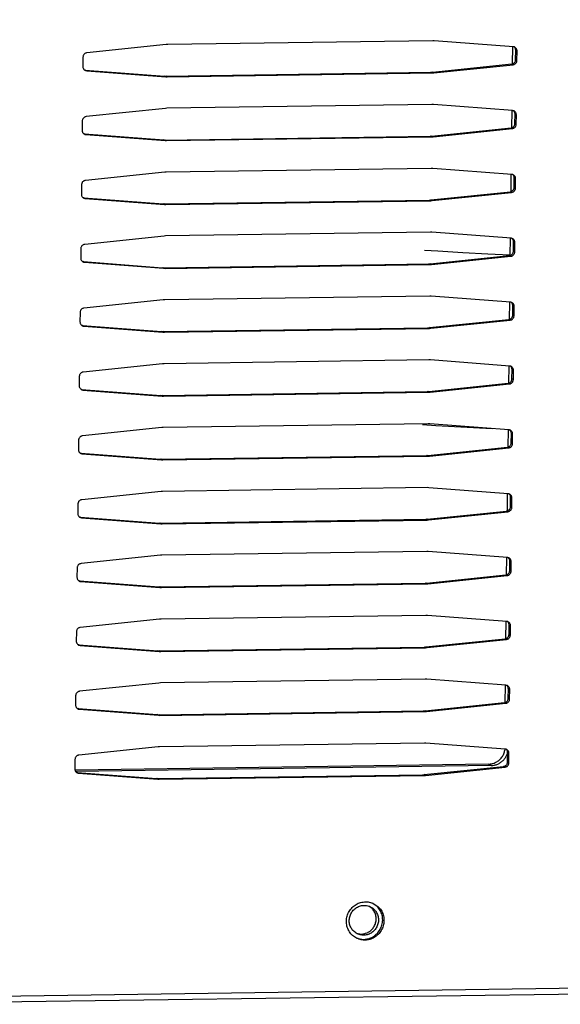
# Model space of a CAD drawing. Units: millimetres. Extents: x 165 to 324, y 347 to 531.
# Drawn here: x 235 to 241, y 360 to 370 of the extents above; entities that cross this region are included whole.
import ezdxf

# ---------------------------------------------------------------- set-up
doc = ezdxf.new("R2010")
doc.units = ezdxf.units.MM

# ---------------------------------------------------------------- blocks, each defined once
blk = doc.blocks.new('620389_02__106', base_point=(2871.17, 4370.25))
at = {"color": 7, "linetype": 'Continuous'}
for p, q in [((2872.1, 4469.57), (2873.63, 4469.47)), ((2873.63, 4469.47), (2876.57, 4469.3)), ((2876.57, 4469.3), (2879.5, 4469.14)), ((2879.5, 4469.14), (2880.34, 4469.1)), ((2880.34, 4469.1), (2882.08, 4469.02)), ((2890.42, 4468.7), (2890.77, 4468.69)), ((2890.77, 4468.69), (2893.43, 4468.62)), ((2893.43, 4468.62), (2896.02, 4468.57)), ((2896.02, 4468.57), (2898.51, 4468.53)), ((2898.51, 4468.53), (2900.91, 4468.51)), ((2900.91, 4468.51), (2903.21, 4468.5)), ((2903.21, 4468.5), (2905.41, 4468.51)), ((2905.41, 4468.51), (2906.02, 4468.52)), ((2906.02, 4468.52), (2907.5, 4468.53)), ((2907.5, 4468.53), (2908.09, 4468.54)), ((2908.09, 4468.54), (2909.48, 4468.56)), ((2909.48, 4468.56), (2910.05, 4468.57)), ((2910.05, 4468.57), (2911.35, 4468.6)), ((2911.35, 4468.6), (2911.9, 4468.62)), ((2911.9, 4468.62), (2913.1, 4468.65)), ((2913.1, 4468.65), (2913.63, 4468.67)), ((2913.63, 4468.67), (2914.71, 4468.71)), ((2876.07, 4445.61), (2876.09, 4445.61)), ((2876.09, 4445.61), (2876.46, 4445.59)), ((2876.46, 4445.59), (2878.92, 4445.46)), ((2878.92, 4445.46), (2879.28, 4445.44)), ((2879.28, 4445.44), (2881.73, 4445.33)), ((2881.73, 4445.33), (2881.8, 4445.32)), ((2894.34, 4444.91), (2894.99, 4444.9)), ((2894.99, 4444.9), (2895.27, 4444.89)), ((2895.27, 4444.89), (2897.41, 4444.86)), ((2908.22, 4444.84), (2909.8, 4444.88)), ((2909.8, 4444.88), (2909.99, 4444.87)), ((2909.99, 4444.87), (2910.15, 4444.87)), ((2897.41, 4444.86), (2897.69, 4444.85)), ((2897.69, 4444.85), (2899.74, 4444.83)), ((2899.74, 4444.83), (2900, 4444.82)), ((2900, 4444.82), (2901.98, 4444.82)), ((2901.98, 4444.82), (2902.22, 4444.81)), ((2902.22, 4444.81), (2904.1, 4444.82)), ((2904.1, 4444.82), (2904.33, 4444.81)), ((2904.33, 4444.81), (2906.12, 4444.83)), ((2906.12, 4444.83), (2906.33, 4444.82)), ((2906.33, 4444.82), (2908.02, 4444.85)), ((2908.02, 4444.85), (2908.22, 4444.84)), ((2890, 4424.64), (2892.24, 4424.58)), ((2892.24, 4424.58), (2892.54, 4424.57)), ((2892.54, 4424.57), (2894.75, 4424.53)), ((2894.75, 4424.53), (2895.04, 4424.52)), ((2895.04, 4424.52), (2897.18, 4424.49)), ((2897.18, 4424.49), (2897.45, 4424.48)), ((2897.45, 4424.48), (2899.51, 4424.46)), ((2899.51, 4424.46), (2899.77, 4424.45)), ((2899.77, 4424.45), (2901.74, 4424.45)), ((2901.74, 4424.45), (2901.99, 4424.44)), ((2901.99, 4424.44), (2903.87, 4424.45)), ((2903.87, 4424.45), (2904.1, 4424.44)), ((2904.1, 4424.44), (2905.88, 4424.46)), ((2905.88, 4424.46), (2906.1, 4424.45)), ((2906.1, 4424.45), (2907.78, 4424.48)), ((2907.78, 4424.48), (2907.99, 4424.47)), ((2907.99, 4424.47), (2909.57, 4424.51)), ((2909.57, 4424.51), (2909.76, 4424.5)), ((2909.76, 4424.5), (2909.92, 4424.5)), ((2871.4, 4408.46), (2872.93, 4408.36)), ((2872.93, 4408.36), (2875.87, 4408.19)), ((2875.87, 4408.19), (2878.79, 4408.03)), ((2878.79, 4408.03), (2879.63, 4407.99)), ((2879.63, 4407.99), (2881.37, 4407.91)), ((2896.63, 4407.44), (2897.81, 4407.42)), ((2897.81, 4407.42), (2900.21, 4407.4)), ((2900.21, 4407.4), (2902.51, 4407.39)), ((2902.51, 4407.39), (2904.71, 4407.4)), ((2904.71, 4407.4), (2905.31, 4407.41)), ((2905.31, 4407.41), (2906.8, 4407.42)), ((2906.8, 4407.42), (2907.38, 4407.43)), ((2907.38, 4407.43), (2908.77, 4407.45)), ((2908.77, 4407.45), (2909.34, 4407.47)), ((2909.34, 4407.47), (2910.64, 4407.49)), ((2910.64, 4407.49), (2911.19, 4407.51)), ((2911.19, 4407.51), (2912.4, 4407.54)), ((2912.4, 4407.54), (2912.93, 4407.56)), ((2912.93, 4407.56), (2914.01, 4407.6)), ((2871.17, 4388.09), (2872.69, 4387.99)), ((2872.69, 4387.99), (2875.63, 4387.82)), ((2875.63, 4387.82), (2878.56, 4387.66)), ((2878.56, 4387.66), (2879.34, 4387.63)), ((2889.51, 4387.22), (2889.83, 4387.21)), ((2889.83, 4387.21), (2892.5, 4387.14)), ((2892.5, 4387.14), (2895.08, 4387.09)), ((2895.08, 4387.09), (2897.57, 4387.05)), ((2897.57, 4387.05), (2899.98, 4387.03)), ((2899.98, 4387.03), (2902.28, 4387.02)), ((2902.28, 4387.02), (2904.47, 4387.03)), ((2904.47, 4387.03), (2905.08, 4387.04)), ((2905.08, 4387.04), (2906.56, 4387.05)), ((2906.56, 4387.05), (2907.15, 4387.06)), ((2907.15, 4387.06), (2908.54, 4387.08)), ((2908.54, 4387.08), (2909.11, 4387.1)), ((2909.11, 4387.1), (2910.41, 4387.12)), ((2910.41, 4387.12), (2910.96, 4387.14)), ((2910.96, 4387.14), (2912.16, 4387.17)), ((2912.16, 4387.17), (2912.7, 4387.19)), ((2912.7, 4387.19), (2913.78, 4387.23)), ((2983.56, 4382.32), (2981.77, 4382.25)), ((2917.77, 4381.11), (2917.54, 4381.39)), ((2917.85, 4380.99), (2917.77, 4381.11)), ((2918.3, 4380.05), (2917.85, 4380.99)), ((2918.77, 4379.06), (2918.3, 4380.05)), ((2918.3, 4380.05), (2918.67, 4379.45)), ((2918.67, 4379.45), (2918.77, 4379.06)), ((2918.97, 4378.65), (2918.77, 4379.06)), ((2919.15, 4378.03), (2918.97, 4378.65)), ((2919.2, 4377.71), (2919.15, 4378.03)), ((2919.15, 4372.77), (2919.38, 4373.67)), ((2919.38, 4373.67), (2919.41, 4373.96)), ((2918.84, 4371.58), (2919.15, 4372.77)), ((2919.29, 4373.16), (2919.15, 4372.77)), ((2918.65, 4371.09), (2918.84, 4371.58)), ((2985.62, 4372.39), (2982.72, 4372.28)), ((2918.12, 4370.25), (2918.39, 4370.67)), ((2918.24, 4370.27), (2918.22, 4370.25)), ((2918.39, 4370.67), (2918.24, 4370.27)), ((2918.39, 4370.67), (2918.65, 4371.09))]:
    blk.add_line(p, q, dxfattribs=at)
blk.add_spline([(2919.29, 4373.16), (2919.34, 4373.41), (2919.38, 4373.67)], degree=3, dxfattribs=at)
blk = doc.blocks.new('702692_00__111', base_point=(2691.32, 4328.48))
at = {"color": 7, "linetype": 'Continuous'}
for p, q in [((2865.26, 4331.62), (2864.88, 4331.88)), ((2863.46, 4328.74), (2864.01, 4328.64))]:
    blk.add_line(p, q, dxfattribs=at)
for points in [[(2863.52, 4328.68), (2863.98, 4328.53), (2864.46, 4328.52), (2864.93, 4328.64), (2865.35, 4328.9), (2865.69, 4329.27), (2865.91, 4329.71), (2866.01, 4330.2), (2865.96, 4330.69), (2865.78, 4331.15), (2865.48, 4331.53), (2865.09, 4331.81), (2864.63, 4331.96), (2864.14, 4331.97), (2863.67, 4331.84), (2863.25, 4331.58), (2862.91, 4331.22), (2862.69, 4330.77), (2862.6, 4330.28), (2862.64, 4329.79), (2862.82, 4329.34), (2863.12, 4328.96), (2863.52, 4328.68)], [(2865.23, 4329.16), (2865.5, 4329.53), (2865.68, 4329.95), (2865.74, 4330.4), (2865.69, 4330.85), (2865.52, 4331.27), (2865.26, 4331.62)], [(2864.01, 4328.64), (2864.35, 4328.68), (2864.67, 4328.78), (2864.97, 4328.94), (2865.23, 4329.16)]]:
    blk.add_spline(points, degree=3, dxfattribs=at)
blk = doc.blocks.new('660885_00__116', base_point=(2825.72, 4347.62))
at = {"color": 7, "linetype": 'Continuous'}
for p, q in [((2881.65, 4432.2), (2881.63, 4430.19)), ((2881.57, 4424.75), (2881.54, 4422.74)), ((2881.48, 4417.3), (2881.46, 4415.29)), ((2881.39, 4409.85), (2881.37, 4407.84)), ((2881.31, 4402.39), (2881.29, 4400.38)), ((2881.22, 4394.94), (2881.2, 4392.93)), ((2881.14, 4387.49), (2881.11, 4385.48)), ((2881.05, 4380.04), (2881.03, 4378.03)), ((2880.97, 4372.59), (2880.94, 4370.57)), ((2880.88, 4365.13), (2880.86, 4363.12)), ((2880.79, 4357.68), (2880.77, 4355.67)), ((2880.78, 4350.22), (2880.77, 4350.11)), ((2881.08, 4349.93), (2881, 4349.56)), ((2878.86, 4348.47), (2830.57, 4347.78)), ((2879.18, 4348.31), (2830.65, 4347.62))]:
    blk.add_line(p, q, dxfattribs=at)
at = {"color": 4, "linetype": 'Continuous'}
blk.add_line((2879.18, 4348.31), (2878.86, 4348.47), dxfattribs=at)
at = {"color": 7, "linetype": 'Continuous'}
for points in [[(2878.86, 4348.47), (2879.31, 4348.53), (2879.73, 4348.69), (2880.1, 4348.94), (2880.41, 4349.27), (2880.64, 4349.67), (2880.77, 4350.11)], [(2879.18, 4348.31), (2879.56, 4348.35), (2879.93, 4348.47), (2880.27, 4348.66), (2880.57, 4348.91), (2880.82, 4349.21), (2881, 4349.56)]]:
    blk.add_spline(points, degree=3, dxfattribs=at)
blk = doc.blocks.new('722301_00__119', base_point=(2801.9, 4320.42))
at = {"color": 7, "linetype": 'Continuous'}
for p, q in [((2841.22, 4432.45), (2831.95, 4431.49)), ((2841.39, 4432.46), (2841.22, 4432.45)), ((2872.34, 4432.9), (2841.39, 4432.46)), ((2872.51, 4432.9), (2872.34, 4432.9)), ((2881.76, 4432.2), (2872.51, 4432.9)), ((2881.9, 4432.14), (2881.84, 4432.18)), ((2882.03, 4430.68), (2882.04, 4431.79)), ((2882.18, 4430.6), (2882.2, 4431.71)), ((2831.5, 4430.99), (2831.49, 4429.88)), ((2872.31, 4429.22), (2881.58, 4430.18)), ((2872.46, 4429.14), (2881.73, 4430.1)), ((2831.69, 4429.49), (2831.77, 4429.47)), ((2831.77, 4429.47), (2841.02, 4428.77)), ((2831.93, 4429.4), (2841.18, 4428.69)), ((2841.2, 4428.77), (2872.14, 4429.21)), ((2841.35, 4428.69), (2872.29, 4429.13)), ((2872.14, 4429.21), (2872.31, 4429.22)), ((2872.29, 4429.13), (2872.46, 4429.14)), ((2841.02, 4428.77), (2841.2, 4428.77)), ((2841.18, 4428.69), (2841.35, 4428.69)), ((2872.25, 4425.45), (2841.31, 4425.01)), ((2872.42, 4425.45), (2872.25, 4425.45)), ((2881.67, 4424.74), (2872.42, 4425.45)), ((2841.14, 4425), (2831.87, 4424.04)), ((2841.31, 4425.01), (2841.14, 4425)), ((2881.82, 4424.68), (2881.75, 4424.72)), ((2881.94, 4423.23), (2881.96, 4424.33)), ((2882.1, 4423.15), (2882.11, 4424.26)), ((2831.42, 4423.54), (2831.4, 4422.43)), ((2831.61, 4422.04), (2831.69, 4422.02)), ((2831.69, 4422.02), (2840.94, 4421.32)), ((2831.84, 4421.94), (2841.09, 4421.24)), ((2872.22, 4421.76), (2881.49, 4422.73)), ((2872.38, 4421.68), (2881.65, 4422.65)), ((2840.94, 4421.32), (2841.11, 4421.31)), ((2841.09, 4421.24), (2841.27, 4421.24)), ((2841.11, 4421.31), (2872.05, 4421.75)), ((2841.27, 4421.24), (2872.21, 4421.67)), ((2872.05, 4421.75), (2872.22, 4421.76)), ((2872.21, 4421.67), (2872.38, 4421.68)), ((2841.05, 4417.55), (2831.78, 4416.59)), ((2841.22, 4417.56), (2841.05, 4417.55)), ((2872.16, 4418), (2841.22, 4417.56)), ((2872.34, 4417.99), (2872.16, 4418)), ((2881.59, 4417.29), (2872.34, 4417.99)), ((2881.73, 4417.23), (2881.67, 4417.27)), ((2881.86, 4415.78), (2881.87, 4416.88)), ((2882.01, 4415.7), (2882.03, 4416.8)), ((2831.33, 4416.08), (2831.32, 4414.98)), ((2872.14, 4414.31), (2881.41, 4415.27)), ((2872.29, 4414.23), (2881.56, 4415.2)), ((2831.52, 4414.59), (2831.6, 4414.57)), ((2831.6, 4414.57), (2840.85, 4413.87)), ((2831.76, 4414.49), (2841.01, 4413.79)), ((2840.85, 4413.87), (2841.02, 4413.86)), ((2841.02, 4413.86), (2871.97, 4414.3)), ((2841.18, 4413.78), (2872.12, 4414.22)), ((2871.97, 4414.3), (2872.14, 4414.31)), ((2872.12, 4414.22), (2872.29, 4414.23)), ((2841.01, 4413.79), (2841.18, 4413.78)), ((2872.08, 4410.55), (2841.14, 4410.11)), ((2872.25, 4410.54), (2872.08, 4410.55)), ((2881.5, 4409.84), (2872.25, 4410.54)), ((2840.97, 4410.1), (2831.7, 4409.13)), ((2841.14, 4410.11), (2840.97, 4410.1)), ((2881.64, 4409.78), (2881.58, 4409.82)), ((2881.77, 4408.32), (2881.78, 4409.43)), ((2881.93, 4408.25), (2881.94, 4409.35)), ((2831.25, 4408.63), (2831.23, 4407.53)), ((2831.43, 4407.14), (2831.52, 4407.12)), ((2831.52, 4407.12), (2840.77, 4406.41)), ((2831.67, 4407.04), (2840.92, 4406.34)), ((2872.05, 4406.86), (2881.32, 4407.82)), ((2872.21, 4406.78), (2881.48, 4407.74)), ((2840.77, 4406.41), (2840.94, 4406.41)), ((2840.92, 4406.34), (2841.09, 4406.33)), ((2840.94, 4406.41), (2871.88, 4406.85)), ((2841.09, 4406.33), (2872.03, 4406.77)), ((2871.88, 4406.85), (2872.05, 4406.86)), ((2872.03, 4406.77), (2872.21, 4406.78)), ((2840.88, 4402.64), (2831.61, 4401.68)), ((2841.05, 4402.66), (2840.88, 4402.64)), ((2871.99, 4403.09), (2841.05, 4402.66)), ((2872.16, 4403.09), (2871.99, 4403.09)), ((2881.41, 4402.39), (2872.16, 4403.09)), ((2881.56, 4402.33), (2881.5, 4402.37)), ((2881.69, 4400.87), (2881.7, 4401.98)), ((2881.84, 4400.79), (2881.85, 4401.9)), ((2831.16, 4401.18), (2831.15, 4400.07)), ((2871.96, 4399.41), (2881.23, 4400.37)), ((2872.12, 4399.33), (2881.39, 4400.29)), ((2831.35, 4399.68), (2831.43, 4399.66)), ((2831.43, 4399.66), (2840.68, 4398.96)), ((2831.59, 4399.59), (2840.84, 4398.88)), ((2840.68, 4398.96), (2840.85, 4398.96)), ((2840.85, 4398.96), (2871.79, 4399.4)), ((2841.01, 4398.88), (2871.95, 4399.32)), ((2871.79, 4399.4), (2871.96, 4399.41)), ((2871.95, 4399.32), (2872.12, 4399.33)), ((2840.84, 4398.88), (2841.01, 4398.88)), ((2871.91, 4395.64), (2840.97, 4395.2)), ((2872.08, 4395.64), (2871.91, 4395.64)), ((2881.33, 4394.93), (2872.08, 4395.64)), ((2840.79, 4395.19), (2831.52, 4394.23)), ((2840.97, 4395.2), (2840.79, 4395.19)), ((2881.47, 4394.87), (2881.41, 4394.91)), ((2881.6, 4393.42), (2881.61, 4394.52)), ((2881.76, 4393.34), (2881.77, 4394.45)), ((2831.07, 4393.73), (2831.06, 4392.62)), ((2831.26, 4392.23), (2831.34, 4392.21)), ((2831.34, 4392.21), (2840.6, 4391.51)), ((2831.5, 4392.13), (2840.75, 4391.43)), ((2871.88, 4391.95), (2881.15, 4392.92)), ((2872.03, 4391.88), (2881.3, 4392.84)), ((2840.6, 4391.51), (2840.77, 4391.5)), ((2840.75, 4391.43), (2840.92, 4391.43)), ((2840.77, 4391.5), (2871.71, 4391.94)), ((2840.92, 4391.43), (2871.86, 4391.87)), ((2871.71, 4391.94), (2871.88, 4391.95)), ((2871.86, 4391.87), (2872.03, 4391.88)), ((2840.71, 4387.74), (2831.44, 4386.78)), ((2840.88, 4387.75), (2840.71, 4387.74)), ((2871.82, 4388.19), (2840.88, 4387.75)), ((2871.99, 4388.18), (2871.82, 4388.19)), ((2881.24, 4387.48), (2871.99, 4388.18)), ((2881.39, 4387.42), (2881.33, 4387.46)), ((2830.99, 4386.28), (2830.98, 4385.17)), ((2881.51, 4385.97), (2881.53, 4387.07)), ((2881.67, 4385.89), (2881.68, 4386.99)), ((2871.79, 4384.5), (2881.06, 4385.47)), ((2871.95, 4384.42), (2881.22, 4385.39)), ((2831.18, 4384.78), (2831.26, 4384.76)), ((2831.26, 4384.76), (2840.51, 4384.06)), ((2831.41, 4384.68), (2840.67, 4383.98)), ((2840.51, 4384.06), (2840.68, 4384.05)), ((2840.67, 4383.98), (2840.84, 4383.97)), ((2840.68, 4384.05), (2871.62, 4384.49)), ((2840.84, 4383.97), (2871.78, 4384.41)), ((2871.62, 4384.49), (2871.79, 4384.5)), ((2871.78, 4384.41), (2871.95, 4384.42)), ((2871.74, 4380.74), (2840.79, 4380.3)), ((2871.91, 4380.73), (2871.74, 4380.74)), ((2881.16, 4380.03), (2871.91, 4380.73)), ((2840.62, 4380.29), (2831.35, 4379.32)), ((2840.79, 4380.3), (2840.62, 4380.29)), ((2881.3, 4379.97), (2881.24, 4380.01)), ((2881.43, 4378.51), (2881.44, 4379.62)), ((2881.58, 4378.44), (2881.6, 4379.54)), ((2830.9, 4378.82), (2830.89, 4377.72)), ((2831.09, 4377.33), (2831.17, 4377.31)), ((2831.17, 4377.31), (2840.42, 4376.61)), ((2831.33, 4377.23), (2840.58, 4376.53)), ((2871.71, 4377.05), (2880.98, 4378.01)), ((2871.86, 4376.97), (2881.13, 4377.93)), ((2840.42, 4376.61), (2840.59, 4376.6)), ((2840.58, 4376.53), (2840.75, 4376.52)), ((2840.59, 4376.6), (2871.54, 4377.04)), ((2840.75, 4376.52), (2871.69, 4376.96)), ((2871.54, 4377.04), (2871.71, 4377.05)), ((2871.69, 4376.96), (2871.86, 4376.97)), ((2840.54, 4372.84), (2831.27, 4371.87)), ((2840.71, 4372.85), (2840.54, 4372.84)), ((2871.65, 4373.28), (2840.71, 4372.85)), ((2871.82, 4373.28), (2871.65, 4373.28)), ((2881.07, 4372.58), (2871.82, 4373.28)), ((2881.22, 4372.52), (2881.15, 4372.56)), ((2830.82, 4371.37), (2830.8, 4370.27)), ((2881.34, 4371.06), (2881.35, 4372.17)), ((2881.5, 4370.98), (2881.51, 4372.09)), ((2871.62, 4369.6), (2880.89, 4370.56)), ((2871.78, 4369.52), (2881.05, 4370.48)), ((2831, 4369.87), (2831.09, 4369.85)), ((2831.09, 4369.85), (2840.34, 4369.15)), ((2831.24, 4369.78), (2840.49, 4369.07)), ((2840.34, 4369.15), (2840.51, 4369.15)), ((2840.49, 4369.07), (2840.66, 4369.07)), ((2840.51, 4369.15), (2871.45, 4369.59)), ((2840.66, 4369.07), (2871.61, 4369.51)), ((2871.45, 4369.59), (2871.62, 4369.6)), ((2871.61, 4369.51), (2871.78, 4369.52)), ((2871.56, 4365.83), (2840.62, 4365.39)), ((2871.73, 4365.83), (2871.56, 4365.83)), ((2880.99, 4365.12), (2871.73, 4365.83)), ((2840.45, 4365.38), (2831.18, 4364.42)), ((2840.62, 4365.39), (2840.45, 4365.38)), ((2881.13, 4365.06), (2881.07, 4365.11)), ((2881.26, 4363.61), (2881.27, 4364.71)), ((2881.41, 4363.53), (2881.42, 4364.64)), ((2830.73, 4363.92), (2830.72, 4362.81)), ((2830.92, 4362.42), (2831, 4362.4)), ((2831, 4362.4), (2840.25, 4361.7)), ((2831.16, 4362.32), (2840.41, 4361.62)), ((2840.42, 4361.7), (2871.36, 4362.13)), ((2871.36, 4362.13), (2871.54, 4362.14)), ((2871.54, 4362.14), (2880.81, 4363.11)), ((2871.69, 4362.07), (2880.96, 4363.03)), ((2840.25, 4361.7), (2840.42, 4361.7)), ((2840.41, 4361.62), (2840.58, 4361.62)), ((2840.58, 4361.62), (2871.52, 4362.06)), ((2871.52, 4362.06), (2871.69, 4362.07)), ((2840.37, 4357.93), (2831.1, 4356.97)), ((2840.54, 4357.94), (2840.37, 4357.93)), ((2871.48, 4358.38), (2840.54, 4357.94)), ((2871.65, 4358.37), (2871.48, 4358.38)), ((2880.9, 4357.67), (2871.65, 4358.37)), ((2881.04, 4357.61), (2880.98, 4357.65)), ((2830.64, 4356.47), (2830.63, 4355.36)), ((2881.17, 4356.16), (2881.18, 4357.26)), ((2881.33, 4356.08), (2881.34, 4357.18)), ((2871.45, 4354.69), (2880.72, 4355.66)), ((2871.61, 4354.61), (2880.88, 4355.58)), ((2830.83, 4354.97), (2830.92, 4354.95)), ((2830.92, 4354.95), (2840.17, 4354.25)), ((2831.07, 4354.87), (2840.32, 4354.17)), ((2840.17, 4354.25), (2840.34, 4354.24)), ((2840.32, 4354.17), (2840.49, 4354.16)), ((2840.34, 4354.24), (2871.28, 4354.68)), ((2840.49, 4354.16), (2871.43, 4354.6)), ((2871.28, 4354.68), (2871.45, 4354.69)), ((2871.43, 4354.6), (2871.61, 4354.61)), ((2871.39, 4350.93), (2840.45, 4350.49)), ((2871.56, 4350.92), (2871.39, 4350.93)), ((2880.81, 4350.22), (2871.56, 4350.92)), ((2840.28, 4350.48), (2831.01, 4349.51)), ((2840.45, 4350.49), (2840.28, 4350.48)), ((2880.96, 4350.16), (2880.9, 4350.2)), ((2881.08, 4348.7), (2881.1, 4349.81)), ((2881.24, 4348.63), (2881.25, 4349.73)), ((2830.56, 4349.01), (2830.55, 4347.91)), ((2830.75, 4347.52), (2830.83, 4347.5)), ((2830.83, 4347.5), (2840.08, 4346.8)), ((2830.99, 4347.42), (2840.24, 4346.72)), ((2840.25, 4346.79), (2871.19, 4347.23)), ((2871.19, 4347.23), (2871.36, 4347.24)), ((2871.36, 4347.24), (2880.63, 4348.2)), ((2871.52, 4347.16), (2880.79, 4348.13)), ((2840.08, 4346.8), (2840.25, 4346.79)), ((2840.24, 4346.72), (2840.41, 4346.71)), ((2840.41, 4346.71), (2871.35, 4347.15)), ((2871.35, 4347.15), (2871.52, 4347.16)), ((2865.87, 4331.85), (2865.27, 4332.25)), ((2863.49, 4328.15), (2864.28, 4328.01)), ((2802.56, 4320.44), (3081.77, 4324.39))]:
    blk.add_line(p, q, dxfattribs=at)
at = {"color": 4, "linetype": 'Continuous'}
for p, q in [((2882.2, 4431.71), (2882.04, 4431.79)), ((2881.73, 4430.1), (2881.58, 4430.18)), ((2882.18, 4430.6), (2882.03, 4430.68)), ((2831.93, 4429.4), (2831.77, 4429.47)), ((2872.29, 4429.13), (2872.14, 4429.21)), ((2872.46, 4429.14), (2872.31, 4429.22)), ((2841.18, 4428.69), (2841.02, 4428.77)), ((2841.35, 4428.69), (2841.2, 4428.77)), ((2882.11, 4424.26), (2881.96, 4424.33)), ((2882.1, 4423.15), (2881.94, 4423.23)), ((2831.84, 4421.94), (2831.69, 4422.02)), ((2881.65, 4422.65), (2881.49, 4422.73)), ((2841.09, 4421.24), (2840.94, 4421.32)), ((2841.27, 4421.24), (2841.11, 4421.31)), ((2872.21, 4421.67), (2872.05, 4421.75)), ((2872.38, 4421.68), (2872.22, 4421.76)), ((2882.03, 4416.8), (2881.87, 4416.88)), ((2881.56, 4415.2), (2881.41, 4415.27)), ((2882.01, 4415.7), (2881.86, 4415.78)), ((2831.76, 4414.49), (2831.6, 4414.57)), ((2841.01, 4413.79), (2840.85, 4413.87)), ((2841.18, 4413.78), (2841.02, 4413.86)), ((2872.12, 4414.22), (2871.97, 4414.3)), ((2872.29, 4414.23), (2872.14, 4414.31)), ((2881.94, 4409.35), (2881.78, 4409.43)), ((2881.93, 4408.25), (2881.77, 4408.32)), ((2831.67, 4407.04), (2831.52, 4407.12)), ((2881.48, 4407.74), (2881.32, 4407.82)), ((2840.92, 4406.34), (2840.77, 4406.41)), ((2841.09, 4406.33), (2840.94, 4406.41)), ((2872.03, 4406.77), (2871.88, 4406.85)), ((2872.21, 4406.78), (2872.05, 4406.86)), ((2881.85, 4401.9), (2881.7, 4401.98)), ((2881.39, 4400.29), (2881.23, 4400.37)), ((2881.84, 4400.79), (2881.69, 4400.87)), ((2831.59, 4399.59), (2831.43, 4399.66)), ((2840.84, 4398.88), (2840.68, 4398.96)), ((2841.01, 4398.88), (2840.85, 4398.96)), ((2871.95, 4399.32), (2871.79, 4399.4)), ((2872.12, 4399.33), (2871.96, 4399.41)), ((2881.77, 4394.45), (2881.61, 4394.52)), ((2881.76, 4393.34), (2881.6, 4393.42)), ((2831.5, 4392.13), (2831.34, 4392.21)), ((2881.3, 4392.84), (2881.15, 4392.92)), ((2840.75, 4391.43), (2840.6, 4391.51)), ((2840.92, 4391.43), (2840.77, 4391.5)), ((2871.86, 4391.87), (2871.71, 4391.94)), ((2872.03, 4391.88), (2871.88, 4391.95)), ((2881.68, 4386.99), (2881.53, 4387.07)), ((2881.22, 4385.39), (2881.06, 4385.47)), ((2881.67, 4385.89), (2881.51, 4385.97)), ((2831.41, 4384.68), (2831.26, 4384.76)), ((2840.67, 4383.98), (2840.51, 4384.06)), ((2840.84, 4383.97), (2840.68, 4384.05)), ((2871.78, 4384.41), (2871.62, 4384.49)), ((2871.95, 4384.42), (2871.79, 4384.5)), ((2881.6, 4379.54), (2881.44, 4379.62)), ((2881.58, 4378.44), (2881.43, 4378.51)), ((2831.33, 4377.23), (2831.17, 4377.31)), ((2881.13, 4377.93), (2880.98, 4378.01)), ((2840.58, 4376.53), (2840.42, 4376.61)), ((2840.75, 4376.52), (2840.59, 4376.6)), ((2871.69, 4376.96), (2871.54, 4377.04)), ((2871.86, 4376.97), (2871.71, 4377.05)), ((2881.51, 4372.09), (2881.35, 4372.17)), ((2881.05, 4370.48), (2880.89, 4370.56)), ((2881.5, 4370.98), (2881.34, 4371.06)), ((2831.24, 4369.78), (2831.09, 4369.85)), ((2840.49, 4369.07), (2840.34, 4369.15)), ((2840.66, 4369.07), (2840.51, 4369.15)), ((2871.61, 4369.51), (2871.45, 4369.59)), ((2871.78, 4369.52), (2871.62, 4369.6)), ((2881.42, 4364.64), (2881.27, 4364.71)), ((2881.41, 4363.53), (2881.26, 4363.61)), ((2831.16, 4362.32), (2831, 4362.4)), ((2871.52, 4362.06), (2871.36, 4362.13)), ((2871.69, 4362.07), (2871.54, 4362.14)), ((2880.96, 4363.03), (2880.81, 4363.11)), ((2840.41, 4361.62), (2840.25, 4361.7)), ((2840.58, 4361.62), (2840.42, 4361.7)), ((2881.34, 4357.18), (2881.18, 4357.26)), ((2880.88, 4355.58), (2880.72, 4355.66)), ((2881.33, 4356.08), (2881.17, 4356.16)), ((2831.07, 4354.87), (2830.92, 4354.95)), ((2840.32, 4354.17), (2840.17, 4354.25)), ((2840.49, 4354.16), (2840.34, 4354.24)), ((2871.43, 4354.6), (2871.28, 4354.68)), ((2871.61, 4354.61), (2871.45, 4354.69)), ((2881.25, 4349.73), (2881.1, 4349.81)), ((2881.24, 4348.63), (2881.08, 4348.7)), ((2830.99, 4347.42), (2830.83, 4347.5)), ((2871.35, 4347.15), (2871.19, 4347.23)), ((2871.52, 4347.16), (2871.36, 4347.24)), ((2880.79, 4348.13), (2880.63, 4348.2)), ((2840.24, 4346.72), (2840.08, 4346.8)), ((2840.41, 4346.71), (2840.25, 4346.79)), ((2802.75, 4321.14), (3081.96, 4325.1))]:
    blk.add_line(p, q, dxfattribs=at)
at = {"color": 7, "linetype": 'Continuous'}
for points in [[(2831.95, 4431.49), (2831.84, 4431.46), (2831.73, 4431.41), (2831.63, 4431.33), (2831.56, 4431.23), (2831.52, 4431.11), (2831.5, 4430.99)], [(2882.2, 4431.71), (2882.18, 4431.83), (2882.14, 4431.94), (2882.07, 4432.04), (2881.98, 4432.12), (2881.88, 4432.17), (2881.76, 4432.2)], [(2882.04, 4431.79), (2882.03, 4431.88), (2882.01, 4431.98), (2881.96, 4432.06), (2881.9, 4432.14)], [(2881.58, 4430.18), (2881.7, 4430.21), (2881.8, 4430.26), (2881.9, 4430.34), (2881.97, 4430.44), (2882.01, 4430.56), (2882.03, 4430.68)], [(2881.73, 4430.1), (2881.85, 4430.13), (2881.96, 4430.18), (2882.05, 4430.27), (2882.12, 4430.37), (2882.17, 4430.48), (2882.18, 4430.6)], [(2831.49, 4429.88), (2831.5, 4429.76), (2831.55, 4429.65), (2831.61, 4429.55), (2831.7, 4429.47), (2831.81, 4429.42), (2831.93, 4429.4)], [(2882.11, 4424.26), (2882.1, 4424.38), (2882.06, 4424.49), (2881.99, 4424.59), (2881.9, 4424.67), (2881.79, 4424.72), (2881.67, 4424.74)], [(2881.96, 4424.33), (2881.95, 4424.43), (2881.92, 4424.52), (2881.88, 4424.61), (2881.82, 4424.68)], [(2831.87, 4424.04), (2831.75, 4424.01), (2831.64, 4423.95), (2831.55, 4423.87), (2831.48, 4423.77), (2831.43, 4423.66), (2831.42, 4423.54)], [(2881.49, 4422.73), (2881.61, 4422.75), (2881.72, 4422.81), (2881.81, 4422.89), (2881.88, 4422.99), (2881.93, 4423.11), (2881.94, 4423.23)], [(2881.65, 4422.65), (2881.77, 4422.68), (2881.87, 4422.73), (2881.97, 4422.81), (2882.04, 4422.91), (2882.08, 4423.03), (2882.1, 4423.15)], [(2831.4, 4422.43), (2831.42, 4422.31), (2831.46, 4422.2), (2831.53, 4422.1), (2831.62, 4422.02), (2831.73, 4421.97), (2831.84, 4421.94)], [(2882.03, 4416.8), (2882.01, 4416.92), (2881.97, 4417.04), (2881.9, 4417.14), (2881.81, 4417.21), (2881.7, 4417.27), (2881.59, 4417.29)], [(2831.78, 4416.59), (2831.66, 4416.56), (2831.56, 4416.5), (2831.46, 4416.42), (2831.39, 4416.32), (2831.35, 4416.21), (2831.33, 4416.08)], [(2881.87, 4416.88), (2881.86, 4416.98), (2881.83, 4417.07), (2881.79, 4417.16), (2881.73, 4417.23)], [(2881.41, 4415.27), (2881.52, 4415.3), (2881.63, 4415.36), (2881.72, 4415.44), (2881.8, 4415.54), (2881.84, 4415.65), (2881.86, 4415.78)], [(2881.56, 4415.2), (2881.68, 4415.22), (2881.79, 4415.28), (2881.88, 4415.36), (2881.95, 4415.46), (2882, 4415.58), (2882.01, 4415.7)], [(2831.32, 4414.98), (2831.33, 4414.86), (2831.37, 4414.74), (2831.44, 4414.65), (2831.53, 4414.57), (2831.64, 4414.51), (2831.76, 4414.49)], [(2881.94, 4409.35), (2881.93, 4409.47), (2881.88, 4409.59), (2881.82, 4409.68), (2881.72, 4409.76), (2881.62, 4409.82), (2881.5, 4409.84)], [(2881.78, 4409.43), (2881.78, 4409.53), (2881.75, 4409.62), (2881.7, 4409.7), (2881.64, 4409.78)], [(2831.7, 4409.13), (2831.58, 4409.11), (2831.47, 4409.05), (2831.38, 4408.97), (2831.31, 4408.87), (2831.26, 4408.75), (2831.25, 4408.63)], [(2881.32, 4407.82), (2881.44, 4407.85), (2881.55, 4407.91), (2881.64, 4407.99), (2881.71, 4408.09), (2881.75, 4408.2), (2881.77, 4408.32)], [(2881.48, 4407.74), (2881.59, 4407.77), (2881.7, 4407.83), (2881.79, 4407.91), (2881.87, 4408.01), (2881.91, 4408.12), (2881.93, 4408.25)], [(2831.23, 4407.53), (2831.25, 4407.41), (2831.29, 4407.29), (2831.36, 4407.19), (2831.45, 4407.12), (2831.55, 4407.06), (2831.67, 4407.04)], [(2881.85, 4401.9), (2881.84, 4402.02), (2881.8, 4402.13), (2881.73, 4402.23), (2881.64, 4402.31), (2881.53, 4402.36), (2881.41, 4402.39)], [(2831.61, 4401.68), (2831.49, 4401.65), (2831.38, 4401.6), (2831.29, 4401.52), (2831.22, 4401.42), (2831.18, 4401.3), (2831.16, 4401.18)], [(2881.7, 4401.98), (2881.69, 4402.07), (2881.66, 4402.17), (2881.62, 4402.25), (2881.56, 4402.33)], [(2831.15, 4400.07), (2831.16, 4399.95), (2831.2, 4399.84), (2831.27, 4399.74), (2831.36, 4399.66), (2831.47, 4399.61), (2831.59, 4399.59)], [(2881.23, 4400.37), (2881.35, 4400.4), (2881.46, 4400.45), (2881.55, 4400.53), (2881.62, 4400.63), (2881.67, 4400.75), (2881.69, 4400.87)], [(2881.39, 4400.29), (2881.51, 4400.32), (2881.62, 4400.37), (2881.71, 4400.46), (2881.78, 4400.56), (2881.82, 4400.67), (2881.84, 4400.79)], [(2881.77, 4394.45), (2881.75, 4394.57), (2881.71, 4394.68), (2881.64, 4394.78), (2881.55, 4394.86), (2881.45, 4394.91), (2881.33, 4394.93)], [(2881.61, 4394.52), (2881.6, 4394.62), (2881.58, 4394.71), (2881.53, 4394.8), (2881.47, 4394.87)], [(2831.52, 4394.23), (2831.41, 4394.2), (2831.3, 4394.15), (2831.21, 4394.06), (2831.14, 4393.96), (2831.09, 4393.85), (2831.07, 4393.73)], [(2881.15, 4392.92), (2881.27, 4392.94), (2881.38, 4393), (2881.47, 4393.08), (2881.54, 4393.18), (2881.58, 4393.3), (2881.6, 4393.42)], [(2881.3, 4392.84), (2881.42, 4392.87), (2881.53, 4392.92), (2881.62, 4393), (2881.69, 4393.1), (2881.74, 4393.22), (2881.76, 4393.34)], [(2831.06, 4392.62), (2831.07, 4392.5), (2831.12, 4392.39), (2831.19, 4392.29), (2831.28, 4392.21), (2831.38, 4392.16), (2831.5, 4392.13)], [(2881.68, 4386.99), (2881.67, 4387.11), (2881.63, 4387.23), (2881.56, 4387.33), (2881.47, 4387.41), (2881.36, 4387.46), (2881.24, 4387.48)], [(2881.53, 4387.07), (2881.52, 4387.17), (2881.49, 4387.26), (2881.45, 4387.35), (2881.39, 4387.42)], [(2831.44, 4386.78), (2831.32, 4386.75), (2831.21, 4386.69), (2831.12, 4386.61), (2831.05, 4386.51), (2831, 4386.4), (2830.99, 4386.28)], [(2830.98, 4385.17), (2830.99, 4385.05), (2831.03, 4384.93), (2831.1, 4384.84), (2831.19, 4384.76), (2831.3, 4384.71), (2831.41, 4384.68)], [(2881.06, 4385.47), (2881.18, 4385.49), (2881.29, 4385.55), (2881.38, 4385.63), (2881.45, 4385.73), (2881.5, 4385.84), (2881.51, 4385.97)], [(2881.22, 4385.39), (2881.34, 4385.41), (2881.45, 4385.47), (2881.54, 4385.55), (2881.61, 4385.65), (2881.65, 4385.77), (2881.67, 4385.89)], [(2881.6, 4379.54), (2881.58, 4379.66), (2881.54, 4379.78), (2881.47, 4379.87), (2881.38, 4379.95), (2881.27, 4380.01), (2881.16, 4380.03)], [(2881.44, 4379.62), (2881.43, 4379.72), (2881.41, 4379.81), (2881.36, 4379.89), (2881.3, 4379.97)], [(2831.35, 4379.32), (2831.23, 4379.3), (2831.13, 4379.24), (2831.03, 4379.16), (2830.96, 4379.06), (2830.92, 4378.94), (2830.9, 4378.82)], [(2880.98, 4378.01), (2881.1, 4378.04), (2881.2, 4378.1), (2881.3, 4378.18), (2881.37, 4378.28), (2881.41, 4378.39), (2881.43, 4378.51)], [(2881.13, 4377.93), (2881.25, 4377.96), (2881.36, 4378.02), (2881.45, 4378.1), (2881.52, 4378.2), (2881.57, 4378.31), (2881.58, 4378.44)], [(2830.89, 4377.72), (2830.9, 4377.6), (2830.95, 4377.48), (2831.01, 4377.38), (2831.1, 4377.31), (2831.21, 4377.25), (2831.33, 4377.23)], [(2881.51, 4372.09), (2881.5, 4372.21), (2881.45, 4372.32), (2881.39, 4372.42), (2881.3, 4372.5), (2881.19, 4372.55), (2881.07, 4372.58)], [(2881.35, 4372.17), (2881.35, 4372.26), (2881.32, 4372.36), (2881.28, 4372.44), (2881.22, 4372.52)], [(2831.27, 4371.87), (2831.15, 4371.84), (2831.04, 4371.79), (2830.95, 4371.71), (2830.88, 4371.61), (2830.83, 4371.49), (2830.82, 4371.37)], [(2830.8, 4370.27), (2830.82, 4370.14), (2830.86, 4370.03), (2830.93, 4369.93), (2831.02, 4369.85), (2831.13, 4369.8), (2831.24, 4369.78)], [(2880.89, 4370.56), (2881.01, 4370.59), (2881.12, 4370.64), (2881.21, 4370.72), (2881.28, 4370.83), (2881.33, 4370.94), (2881.34, 4371.06)], [(2881.05, 4370.48), (2881.17, 4370.51), (2881.27, 4370.57), (2881.37, 4370.65), (2881.44, 4370.75), (2881.48, 4370.86), (2881.5, 4370.98)], [(2881.42, 4364.64), (2881.41, 4364.76), (2881.37, 4364.87), (2881.3, 4364.97), (2881.21, 4365.05), (2881.1, 4365.1), (2880.99, 4365.12)], [(2881.27, 4364.71), (2881.26, 4364.81), (2881.23, 4364.9), (2881.19, 4364.99), (2881.13, 4365.06)], [(2831.18, 4364.42), (2831.06, 4364.39), (2830.95, 4364.34), (2830.86, 4364.26), (2830.79, 4364.15), (2830.75, 4364.04), (2830.73, 4363.92)], [(2880.81, 4363.11), (2880.92, 4363.14), (2881.03, 4363.19), (2881.12, 4363.27), (2881.2, 4363.37), (2881.24, 4363.49), (2881.26, 4363.61)], [(2880.96, 4363.03), (2881.08, 4363.06), (2881.19, 4363.11), (2881.28, 4363.19), (2881.35, 4363.29), (2881.4, 4363.41), (2881.41, 4363.53)], [(2830.72, 4362.81), (2830.73, 4362.69), (2830.77, 4362.58), (2830.84, 4362.48), (2830.93, 4362.4), (2831.04, 4362.35), (2831.16, 4362.32)], [(2881.34, 4357.18), (2881.33, 4357.31), (2881.28, 4357.42), (2881.21, 4357.52), (2881.12, 4357.6), (2881.02, 4357.65), (2880.9, 4357.67)], [(2881.18, 4357.26), (2881.17, 4357.36), (2881.15, 4357.45), (2881.1, 4357.54), (2881.04, 4357.61)], [(2831.1, 4356.97), (2830.98, 4356.94), (2830.87, 4356.88), (2830.78, 4356.8), (2830.71, 4356.7), (2830.66, 4356.59), (2830.64, 4356.47)], [(2830.63, 4355.36), (2830.65, 4355.24), (2830.69, 4355.13), (2830.76, 4355.03), (2830.85, 4354.95), (2830.95, 4354.9), (2831.07, 4354.87)], [(2880.72, 4355.66), (2880.84, 4355.68), (2880.95, 4355.74), (2881.04, 4355.82), (2881.11, 4355.92), (2881.15, 4356.04), (2881.17, 4356.16)], [(2880.88, 4355.58), (2880.99, 4355.6), (2881.1, 4355.66), (2881.19, 4355.74), (2881.27, 4355.84), (2881.31, 4355.96), (2881.33, 4356.08)], [(2831.01, 4349.51), (2830.89, 4349.49), (2830.78, 4349.43), (2830.69, 4349.35), (2830.62, 4349.25), (2830.58, 4349.13), (2830.56, 4349.01)], [(2881.25, 4349.73), (2881.24, 4349.85), (2881.2, 4349.97), (2881.13, 4350.07), (2881.04, 4350.14), (2880.93, 4350.2), (2880.81, 4350.22)], [(2881.1, 4349.81), (2881.09, 4349.91), (2881.06, 4350), (2881.02, 4350.08), (2880.96, 4350.16)], [(2880.63, 4348.2), (2880.75, 4348.23), (2880.86, 4348.29), (2880.95, 4348.37), (2881.02, 4348.47), (2881.07, 4348.58), (2881.08, 4348.7)], [(2880.79, 4348.13), (2880.91, 4348.15), (2881.02, 4348.21), (2881.11, 4348.29), (2881.18, 4348.39), (2881.22, 4348.5), (2881.24, 4348.63)], [(2830.55, 4347.91), (2830.56, 4347.79), (2830.6, 4347.67), (2830.67, 4347.57), (2830.76, 4347.5), (2830.87, 4347.44), (2830.99, 4347.42)], [(2863.45, 4328.15), (2863.99, 4327.97), (2864.56, 4327.93), (2865.12, 4328.05), (2865.64, 4328.31), (2866.08, 4328.7), (2866.41, 4329.19), (2866.6, 4329.74), (2866.65, 4330.32), (2866.55, 4330.89), (2866.31, 4331.42), (2865.94, 4331.85), (2865.47, 4332.17), (2864.93, 4332.36), (2864.36, 4332.39), (2863.79, 4332.28), (2863.28, 4332.02), (2862.84, 4331.63), (2862.51, 4331.14), (2862.32, 4330.59), (2862.27, 4330.01), (2862.37, 4329.43), (2862.61, 4328.91), (2862.98, 4328.47), (2863.45, 4328.15)], [(2865.83, 4328.68), (2866.19, 4329.15), (2866.41, 4329.69), (2866.5, 4330.27), (2866.43, 4330.85), (2866.21, 4331.39), (2865.87, 4331.85)], [(2864.28, 4328.01), (2864.7, 4328.06), (2865.12, 4328.19), (2865.5, 4328.4), (2865.83, 4328.68)]]:
    blk.add_spline(points, degree=3, dxfattribs=at)
blk = doc.blocks.new('781565_85__120', base_point=(2801.9, 4320.42))
for name, p in [('722301_00__119', (2801.9, 4320.42)), ('660885_00__116', (2825.72, 4347.62))]:
    blk.add_blockref(name, p)
blk = doc.blocks.new('SDH_30__127', base_point=(2679.53, 4320.42))
for name, p in [('781565_85__120', (2801.9, 4320.42)), ('620389_02__106', (2871.17, 4370.25)), ('702692_00__111', (2691.32, 4328.48))]:
    blk.add_blockref(name, p)
blk = doc.blocks.new('Gen1', base_point=(2928, 4644))
blk.add_blockref('SDH_30__127', (2679.53, 4320.42))

msp = doc.modelspace()

# ---------------------------------------------------------------- block references
at = {"xscale": 0.08333333333333333, "yscale": 0.08333333333333333, "zscale": 0.08333333333333333}
msp.add_blockref('Gen1', (244, 387), dxfattribs=at)

doc.saveas('drawing.dxf')
